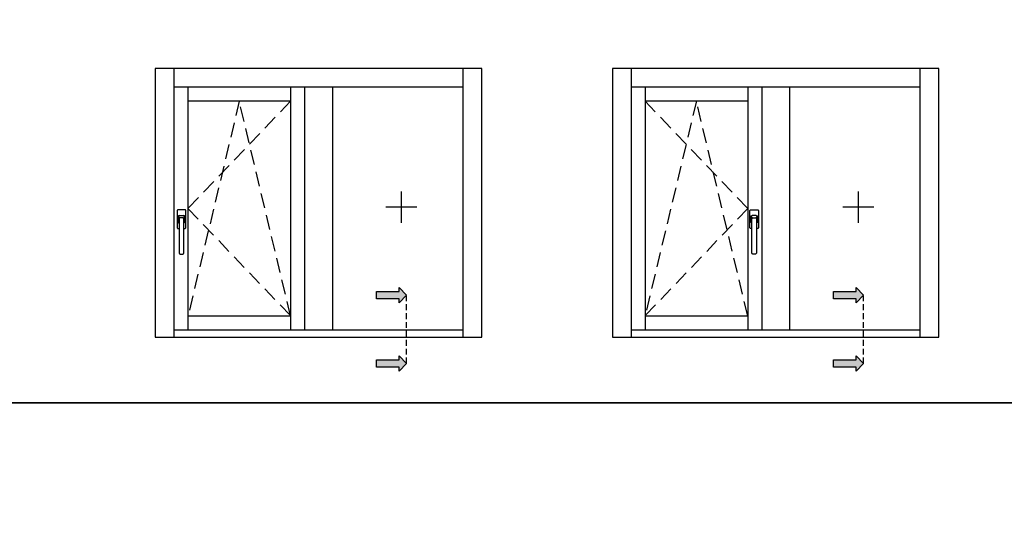
# Model space of a CAD drawing. Units: millimetres. Extents: x -448 to 54529, y -3476 to 755.
# Drawn here: x 582 to 688, y -3020 to -2965 of the extents above; entities that cross this region are included whole.
import ezdxf

# ---------------------------------------------------------------- set-up
doc = ezdxf.new("R2010")
doc.units = ezdxf.units.MM
doc.linetypes.add('NASCOSTA2', pattern=[4.7625, 3.175, -1.5875])
doc.layers.get('0').update_dxf_attribs({"color": 252})
doc.layers.add('Quote', color=252, linetype='Continuous')

msp = doc.modelspace()

# ---------------------------------------------------------------- hatches: boundary and pattern name
for points in [[(620.217, -2994.048), (620.217, -2994.858), (622.645, -2994.858), (622.645, -2995.262), (623.454, -2994.453), (622.645, -2993.644), (622.645, -2994.048)], [(669.22, -2994.048), (669.22, -2994.858), (671.648, -2994.858), (671.648, -2995.262), (672.458, -2994.453), (671.648, -2993.644), (671.648, -2994.048)], [(620.217, -3001.375), (620.217, -3002.184), (622.645, -3002.184), (622.645, -3002.589), (623.454, -3001.78), (622.645, -3000.97), (622.645, -3001.375)], [(669.22, -3001.375), (669.22, -3002.184), (671.648, -3002.184), (671.648, -3002.589), (672.458, -3001.78), (671.648, -3000.97), (671.648, -3001.375)]]:
    msp.add_hatch(color=256).paths.add_polyline_path(points)

# ---------------------------------------------------------------- linework, layer by layer
at = {"linetype": 'NASCOSTA2', "ltscale": 0.5}
for p, q in [((611.022, -2973.67), (600.022, -2985.17)), ((605.522, -2973.67), (600.022, -2996.67)), ((611.022, -2996.67), (605.522, -2973.67)), ((649.026, -2973.67), (660.026, -2985.17)), ((654.526, -2973.67), (649.026, -2996.67)), ((660.026, -2996.67), (654.526, -2973.67)), ((600.022, -2985.17), (611.022, -2996.67)), ((660.026, -2985.17), (649.026, -2996.67))]:
    msp.add_line(p, q, dxfattribs=at)
for p, q in [((622.882, -2983.356), (622.882, -2986.685)), ((671.885, -2983.356), (671.885, -2986.685)), ((624.547, -2985.021), (621.217, -2985.021)), ((673.55, -2985.021), (670.221, -2985.021)), ((598.876, -2985.367), (598.876, -2987.238)), ((599.715, -2985.302), (598.941, -2985.302)), ((598.973, -2986.625), (598.973, -2986.044)), ((599.102, -2985.915), (599.554, -2985.915)), ((599.457, -2986.173), (599.199, -2986.173)), ((599.683, -2986.044), (599.683, -2986.625)), ((599.779, -2987.238), (599.779, -2985.367)), ((660.268, -2987.238), (660.268, -2985.367)), ((660.333, -2985.302), (661.107, -2985.302)), ((660.365, -2986.044), (660.365, -2986.625)), ((660.946, -2985.915), (660.494, -2985.915)), ((660.591, -2986.173), (660.849, -2986.173)), ((661.075, -2986.625), (661.075, -2986.044)), ((661.172, -2985.367), (661.172, -2987.238)), ((599.07, -2986.689), (599.037, -2986.689)), ((599.07, -2986.302), (599.07, -2986.689)), ((599.07, -2986.689), (599.07, -2989.915)), ((599.586, -2986.689), (599.586, -2986.302)), ((599.618, -2986.689), (599.586, -2986.689)), ((599.586, -2989.915), (599.586, -2986.689)), ((660.43, -2986.689), (660.462, -2986.689)), ((660.462, -2986.689), (660.462, -2986.302)), ((660.462, -2989.915), (660.462, -2986.689)), ((660.978, -2986.302), (660.978, -2986.689)), ((660.978, -2986.689), (661.01, -2986.689)), ((660.978, -2986.689), (660.978, -2989.915)), ((598.941, -2987.302), (599.07, -2987.302)), ((599.586, -2987.302), (599.715, -2987.302)), ((660.462, -2987.302), (660.333, -2987.302)), ((661.107, -2987.302), (660.978, -2987.302)), ((599.199, -2990.044), (599.457, -2990.044)), ((660.849, -2990.044), (660.591, -2990.044))]:
    msp.add_line(p, q)
at = {"linetype": 'NASCOSTA2', "ltscale": 0.2}
for p, q in [((623.454, -3001.78), (623.454, -2994.453)), ((672.458, -3001.78), (672.458, -2994.453))]:
    msp.add_line(p, q, dxfattribs=at)
for points in [[(622.645, -2993.644), (623.454, -2994.453), (622.645, -2995.262), (622.645, -2994.858), (620.217, -2994.858), (620.217, -2994.048), (622.645, -2994.048)], [(671.648, -2993.644), (672.458, -2994.453), (671.648, -2995.262), (671.648, -2994.858), (669.22, -2994.858), (669.22, -2994.048), (671.648, -2994.048)], [(622.645, -3000.97), (623.454, -3001.78), (622.645, -3002.589), (622.645, -3002.184), (620.217, -3002.184), (620.217, -3001.375), (622.645, -3001.375)], [(671.648, -3000.97), (672.458, -3001.78), (671.648, -3002.589), (671.648, -3002.184), (669.22, -3002.184), (669.22, -3001.375), (671.648, -3001.375)]]:
    msp.add_lwpolyline(points, close=True)
for centre, major_axis, start_param, end_param in [((598.941, -2985.367), (-0.0456, 0.0456), 5.4977871, 7.0685835), ((599.102, -2986.044), (-0.0912, -0.0912), 3.9269908, 5.4977871), ((598.747, -2986.197), (-0.235, 0.235), 3.9365335, 4.540883), ((599.199, -2986.302), (-0.0912, 0.0912), 5.4977871, 7.0685835), ((599.457, -2986.302), (-0.0912, -0.0912), 2.3561945, 3.9269908), ((599.554, -2986.044), (-0.0912, 0.0912), 3.9269908, 5.4977871), ((599.908, -2986.197), (-0.235, 0.235), 0.171506, 0.7758555), ((599.715, -2985.367), (-0.0456, 0.0456), 3.9269908, 5.4977871), ((599.037, -2986.625), (-0.0456, -0.0456), -0.7853982, 0.7853982), ((599.061, -2986.644), (-0.0318, 0.0318), 5.9359999, 6.9501969), ((599.594, -2986.644), (-0.0318, -0.0318), 2.474581, 3.488778), ((599.618, -2986.625), (-0.0456, -0.0456), 0.7853982, 2.3561945), ((598.941, -2987.238), (-0.0456, -0.0456), -0.7853982, 0.7853982), ((599.715, -2987.238), (-0.0456, 0.0456), 2.3561945, 3.9269908), ((599.199, -2989.915), (-0.0912, -0.0912), -0.7853982, 0.7853982), ((599.457, -2989.915), (-0.0912, 0.0912), 2.3561945, 3.9269908)]:
    msp.add_ellipse(centre, major_axis=major_axis, ratio=1, start_param=start_param, end_param=end_param)
at = {"extrusion": (0, 0, -1)}
for centre, major_axis, start_param, end_param in [((660.333, -2985.367), (0.0456, 0.0456), 3.9269908, 5.4977871), ((660.494, -2986.044), (0.0912, 0.0912), 3.9269908, 5.4977871), ((660.139, -2986.197), (0.235, 0.235), 0.171506, 0.7758555), ((660.591, -2986.302), (0.0912, -0.0912), 2.3561945, 3.9269908), ((660.849, -2986.302), (0.0912, 0.0912), 5.4977871, 7.0685835), ((660.946, -2986.044), (0.0912, -0.0912), 3.9269908, 5.4977871), ((661.301, -2986.197), (0.235, 0.235), 3.9365335, 4.540883), ((661.107, -2985.367), (0.0456, 0.0456), 5.4977871, 7.0685835), ((660.43, -2986.625), (0.0456, -0.0456), 0.7853982, 2.3561945), ((660.454, -2986.644), (0.0318, -0.0318), 2.474581, 3.488778), ((660.986, -2986.644), (0.0318, 0.0318), 5.9359999, 6.9501969), ((661.01, -2986.625), (0.0456, -0.0456), -0.7853982, 0.7853982), ((660.333, -2987.238), (0.0456, 0.0456), 2.3561945, 3.9269908), ((661.107, -2987.238), (0.0456, -0.0456), -0.7853982, 0.7853982), ((660.591, -2989.915), (0.0912, 0.0912), 2.3561945, 3.9269908), ((660.849, -2989.915), (0.0912, -0.0912), -0.7853982, 0.7853982)]:
    msp.add_ellipse(centre, major_axis=major_axis, ratio=1, start_param=start_param, end_param=end_param, dxfattribs=at)
at = {"layer": 'DEFPOINTS'}
for points in [[(511.144, -2770.757), (770.589, -2770.757), (770.589, -3005.988), (511.144, -3005.988)], [(511.144, -3005.988), (770.589, -3005.988), (770.589, -3241.219), (511.144, -3241.219)]]:
    msp.add_lwpolyline(points, close=True, dxfattribs=at)
at = {"layer": 'Quote'}
for p, q in [((596.522, -2970.17), (596.522, -2998.97)), ((631.522, -2970.17), (596.522, -2970.17)), ((598.522, -2970.17), (598.522, -2998.97)), ((629.522, -2998.97), (629.522, -2970.17)), ((631.522, -2998.97), (631.522, -2970.17)), ((645.526, -2970.17), (645.526, -2998.97)), ((680.526, -2970.17), (645.526, -2970.17)), ((647.526, -2970.17), (647.526, -2998.97)), ((678.526, -2998.97), (678.526, -2970.17)), ((680.526, -2998.97), (680.526, -2970.17)), ((629.522, -2972.17), (598.522, -2972.17)), ((600.022, -2972.17), (600.022, -2998.17)), ((611.022, -2972.17), (611.022, -2998.17)), ((612.522, -2972.17), (612.522, -2998.17)), ((615.522, -2972.17), (615.522, -2998.17)), ((678.526, -2972.17), (647.526, -2972.17)), ((649.026, -2972.17), (649.026, -2998.17)), ((660.026, -2972.17), (660.026, -2998.17)), ((661.526, -2972.17), (661.526, -2998.17)), ((664.526, -2972.17), (664.526, -2998.17)), ((611.022, -2973.67), (600.022, -2973.67)), ((660.026, -2973.67), (649.026, -2973.67)), ((600.022, -2996.67), (611.022, -2996.67)), ((649.026, -2996.67), (660.026, -2996.67)), ((598.522, -2998.17), (629.522, -2998.17)), ((647.526, -2998.17), (678.526, -2998.17)), ((596.522, -2998.97), (631.522, -2998.97)), ((645.526, -2998.97), (680.526, -2998.97)), ((-447.544, -3005.988), (2846.152, -3005.988)), ((-447.544, -3005.988), (2846.152, -3005.988))]:
    msp.add_line(p, q, dxfattribs=at)

doc.saveas('drawing.dxf')
